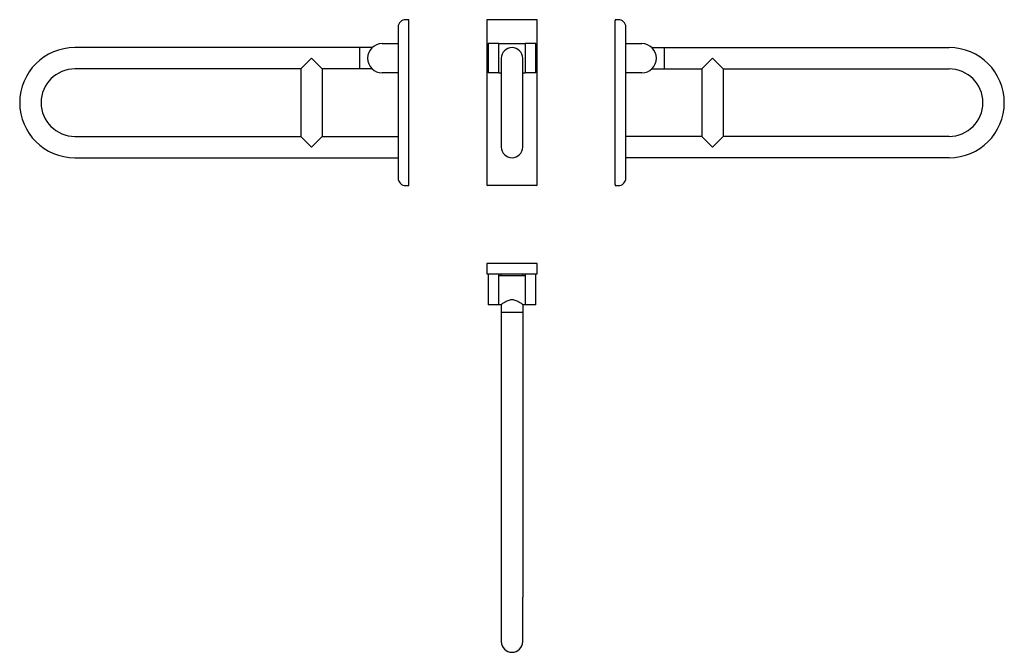
# Model space of a CAD drawing. Extents: x -759 to 759, y -848 to 128.
import ezdxf

# ---------------------------------------------------------------- set-up
doc = ezdxf.new("R2010")
doc.units = 0
doc.header["$MEASUREMENT"] = 0
doc.layers.add('PV-F8', color=7, linetype='CONTINUOUS')

msp = doc.modelspace()

# ---------------------------------------------------------------- linework, layer by layer
at = {"layer": 'PV-F8', "extrusion": (0, 1, 0)}
for p, q in [((-159, 128), (-164, 128)), ((-159, 126.5), (-159, 128)), ((-159, -126.5), (-159, 126.5)), ((-39, 126.5), (-39, 116.5)), ((37.5, 128), (-37.5, 128)), ((39, 116.5), (39, 126.5)), ((159, 128), (159, 126.5)), ((164, 128), (159, 128)), ((159, -126.5), (159, 126.5)), ((-175.5, 116.5), (-175.5, -116.5)), ((-39, 116.5), (-39, -116.5)), ((39, -116.5), (39, 116.5)), ((175.5, -116.5), (175.5, 116.5)), ((-200, 91.2), (-175.5, 91.2)), ((-20.5, 91.2), (-37, 91.2)), ((-37, 91.2), (-37, 45.8)), ((-20.5, 45.8), (-20.5, 91.2)), ((37, 91.2), (20.5, 91.2)), ((20.5, 91.2), (20.5, 45.8)), ((37, 45.8), (37, 91.2)), ((175.5, 91.2), (200, 91.2)), ((-234.5, 85), (-674, 85)), ((-234.5, 52), (-234.5, 85)), ((-234.5, 68.5), (-234.5, 85)), ((-215.7, 85), (-234.5, 85)), ((-20.5, 91), (20.5, 91)), ((215.7, 85), (234.5, 85)), ((234.5, 85), (234.5, 68.5)), ((234.5, 85), (234.5, 52)), ((234.5, 85), (674, 85)), ((-325.5, 52), (-309, 68.5)), ((-309, 68.5), (-292.5, 52)), ((-234.5, 52), (-234.5, 68.5)), ((-16.5, 68.5), (-16.5, -68.5)), ((16.5, -68.5), (16.5, 68.5)), ((234.5, 68.5), (234.5, 52)), ((292.5, 52), (309, 68.5)), ((309, 68.5), (325.5, 52)), ((-325.5, 52), (-674, 52)), ((-325.5, 52), (-325.5, -52)), ((-292.5, 52), (-292.5, -52)), ((-234.5, 52), (-292.5, 52)), ((-215.7, 52), (-234.5, 52)), ((-175.5, 45.8), (-200, 45.8)), ((-20.5, 45.8), (-37, 45.8)), ((-20.5, 46), (-16.5, 46)), ((16.5, 46), (20.5, 46)), ((37, 45.8), (20.5, 45.8)), ((200, 45.8), (175.5, 45.8)), ((215.7, 52), (234.5, 52)), ((234.5, 52), (292.5, 52)), ((292.5, 52), (292.5, -52)), ((325.5, 52), (325.5, -52)), ((325.5, 52), (674, 52)), ((-674, -52), (-325.5, -52)), ((-309, -68.5), (-325.5, -52)), ((-292.5, -52), (-309, -68.5)), ((-292.5, -52), (-175.5, -52)), ((292.5, -52), (175.5, -52)), ((309, -68.5), (292.5, -52)), ((325.5, -52), (309, -68.5)), ((674, -52), (325.5, -52)), ((-674, -85), (-175.5, -85)), ((674, -85), (175.5, -85)), ((-39, -116.5), (-39, -126.5)), ((39, -126.5), (39, -116.5)), ((-164, -128), (-159, -128)), ((-159, -128), (-159, -126.5)), ((37.5, -128), (-37.5, -128)), ((159, -126.5), (159, -128)), ((159, -128), (164, -128))]:
    msp.add_line(p, q, dxfattribs=at)
at = {"layer": 'PV-F8'}
for p, q in [((-37.5, -248), (-39, -248)), ((-39, -248), (-39, -253)), ((-39, -253), (-39, -263)), ((37.5, -248), (-37.5, -248)), ((39, -248), (37.5, -248)), ((39, -253), (39, -248)), ((39, -263), (39, -253)), ((37.5, -264.5), (-37.5, -264.5)), ((-37, -264.5), (-37, -289)), ((-20.5, -289), (-20.5, -264.5)), ((-20.5, -266.5), (20.5, -266.5)), ((-16.5, -266.5), (-16.5, -264.5)), ((16.5, -266.5), (16.5, -264.5)), ((20.5, -264.5), (20.5, -289)), ((37, -289), (37, -264.5)), ((-37, -289), (-37, -311.8)), ((-20.5, -311.8), (-20.5, -289)), ((20.5, -289), (20.5, -311.8)), ((37, -311.8), (37, -289)), ((-20.5, -311.8), (-37, -311.8)), ((-20.5, -311.5), (-16.5, -311.5)), ((-16.5, -311.5), (-16.5, -323.5)), ((16.5, -311.5), (20.5, -311.5)), ((16.5, -311.5), (16.5, -323.5)), ((37, -311.8), (20.5, -311.8)), ((16.5, -323.5), (-16.5, -323.5)), ((16.5, -323.5), (-16.5, -323.5)), ((-16.5, -323.5), (-16.5, -763)), ((16.5, -323.5), (16.5, -763)), ((-16.5, -763), (-16.5, -831.5)), ((16.5, -831.5), (16.5, -763))]:
    msp.add_line(p, q, dxfattribs=at)
for centre, radius, start, end in [((-164, 116.5), 11.5, 90, 180), ((-37.5, 126.5), 1.5, 90, 180), ((37.5, 126.5), 1.5, 0, 90), ((164, 116.5), 11.5, 0, 90), ((-200, 68.5), 22.7, 90, 270), ((200, 68.5), 22.7, 270, 90), ((-674, 0), 85, 90, 270), ((0, 68.5), 16.5, 360, 180), ((674, 0), 85, 270, 90), ((-674, 0), 52, 90, 270), ((674, 0), 52, 270, 90), ((0, -68.5), 16.5, 180, 0), ((-164, -116.5), 11.5, 180, 270), ((164, -116.5), 11.5, 270, 0), ((-37.5, -126.5), 1.5, 180, 270), ((37.5, -126.5), 1.5, 270, 0), ((-37.5, -263), 1.5, 180, 270), ((37.5, -263), 1.5, 270, 0), ((0, -831.5), 16.5, 180, 0)]:
    msp.add_arc(centre, radius, start, end, dxfattribs=at)
msp.add_open_spline([(16.5, -311.5), (16.5, -311.5), (16.4, -311.4), (16, -311.1), (15.6, -310.9), (14.8, -310.3), (14.2, -309.9), (13, -309.1), (12.4, -308.7), (11, -307.8), (10.1, -307.3), (8.4, -306.4), (7.4, -306), (5.4, -305.2), (4.4, -304.9), (2.8, -304.5), (2.2, -304.4), (1.1, -304.3), (0.6, -304.3), (-0.6, -304.3), (-1.1, -304.3), (-2.2, -304.4), (-2.8, -304.5), (-4.4, -304.9), (-5.4, -305.2), (-7.4, -306), (-8.4, -306.4), (-10.1, -307.3), (-11, -307.8), (-12.4, -308.7), (-13, -309.1), (-14.2, -309.9), (-14.8, -310.3), (-15.6, -310.9), (-16, -311.1), (-16.4, -311.4), (-16.5, -311.5), (-16.5, -311.5)], degree=3, knots=[26.215881, 26.215881, 26.215881, 26.215881, 29.462299, 29.462299, 32.708717, 32.708717, 35.955135, 35.955135, 39.201553, 39.201553, 42.509106, 42.509106, 45.816658, 45.816658, 49.12421, 49.12421, 50.777986, 50.777986, 52.431762, 52.431762, 54.085539, 54.085539, 55.739315, 55.739315, 59.046867, 59.046867, 62.354419, 62.354419, 65.661971, 65.661971, 68.908389, 68.908389, 72.154807, 72.154807, 75.401226, 75.401226, 78.647644, 78.647644, 78.647644, 78.647644], dxfattribs=at)

doc.saveas('drawing.dxf')
